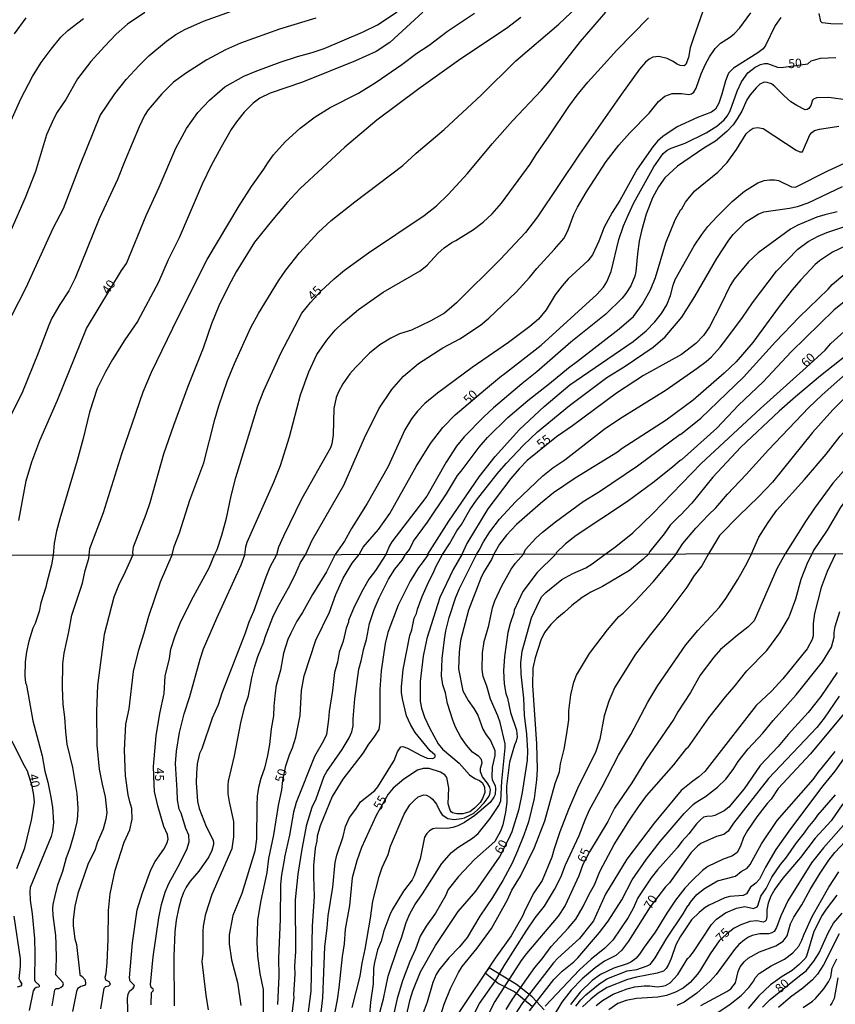
# Model space of a CAD drawing. Units: millimetres. Extents: x 178322 to 180737, y 1660417 to 1663195.
# Drawn here: x 179489 to 179716, y 1662511 to 1662785 of the extents above; entities that cross this region are included whole.
import ezdxf
from ezdxf.enums import TextEntityAlignment as Align

# ---------------------------------------------------------------- set-up
doc = ezdxf.new("R2010")
doc.units = ezdxf.units.MM
doc.header["$MEASUREMENT"] = 0
for name, color, linetype in [('IMAGEM', 7, 'Continuous'), ('V-AFLORAMENTO_ROCHOSO', 53, 'Continuous'), ('V-CURVA_DE_NIVEL', 4, 'Continuous'), ('V-CURVA_MESTRA', 1, 'Continuous'), ('V-TEXTO_DE_ALTIMETRIA', 40, 'Continuous'), ('X-LIMITE_1000', 7, 'Continuous')]:
    doc.layers.add(name, color=color, linetype=linetype)
doc.styles.get("Standard").update_dxf_attribs({"font": 'txt.shx', "height": 5})
picture_1 = doc.add_image_def('image1.jpg', size_in_pixel=(4023, 4629))

msp = doc.modelspace()

# ---------------------------------------------------------------- linework, layer by layer
at = {"layer": 'V-AFLORAMENTO_ROCHOSO'}
msp.add_lwpolyline([(179634.9, 1662509.92), (179631.65, 1662513.57), (179627.21, 1662517.01), (179619.62, 1662521.64), (179618.54, 1662520.21), (179622.28, 1662517.26), (179626.81, 1662514.89), (179631.64, 1662510.95)], dxfattribs=at)
at = {"layer": 'V-CURVA_DE_NIVEL'}
for points in [[(179531.4, 1662636.53), (179532.02, 1662638.86), (179533.43, 1662642.65), (179536.38, 1662651.81), (179540.2, 1662662.12), (179543.3, 1662674.21), (179544.45, 1662678.04), (179546.84, 1662685.11), (179548.78, 1662689.84), (179553.29, 1662699.85), (179555.44, 1662703.68), (179560.98, 1662712.84), (179563.02, 1662715.77), (179566.83, 1662720.63), (179572.16, 1662726.38), (179575.63, 1662729.61), (179582.23, 1662734.83), (179595.62, 1662744.88), (179599.35, 1662748.33), (179607.1, 1662754.93), (179617.4, 1662764.45), (179627.07, 1662774.03), (179639.04, 1662784.25), (179647.3, 1662792.13)], [(179463.72, 1662636.41), (179464.61, 1662646.4), (179465.71, 1662654.15), (179467.35, 1662660.75), (179468.35, 1662664.03), (179470.14, 1662668.84), (179472.57, 1662674.34), (179476.98, 1662682.9), (179484.75, 1662699.17), (179490.8, 1662711), (179498.33, 1662727.49), (179501.15, 1662732.98), (179505.91, 1662745.29), (179511.43, 1662758.87), (179515.45, 1662764.9), (179518.63, 1662768.83), (179522.23, 1662772.79), (179524.97, 1662775.48), (179529.81, 1662779.48), (179532.45, 1662781.33), (179534.96, 1662782.76), (179540.11, 1662785.04), (179551.86, 1662789.27)], [(179523.8, 1662787.48), (179518.99, 1662784.25), (179515.8, 1662781.46), (179512.58, 1662778.05), (179508.83, 1662773.86), (179505.1, 1662769.05), (179501.85, 1662763.3), (179499.4, 1662759.72), (179498.38, 1662757.81), (179496.5, 1662753.42), (179493.37, 1662743.24), (179490.54, 1662735.87), (179482.41, 1662717.73)], [(179601.2, 1662787.63), (179591.98, 1662779.14), (179588.15, 1662776.6), (179582.4, 1662774.05), (179567.67, 1662768.13), (179558.68, 1662765.04), (179555.83, 1662763.66), (179554, 1662762.3), (179551.48, 1662759.78), (179549.35, 1662757.06), (179547.86, 1662754.91), (179545.03, 1662750.03), (179542.32, 1662744.95), (179539.77, 1662739.71), (179533.38, 1662724.76), (179530.32, 1662718.63), (179527.59, 1662712.45), (179521.8, 1662701.47), (179518.24, 1662696.44), (179514.81, 1662690.95), (179512.83, 1662687.45), (179510.56, 1662682.81), (179508.38, 1662676.25), (179506.68, 1662668.91), (179505.02, 1662662.77), (179500.17, 1662646.61), (179499.27, 1662643.17), (179498.63, 1662639.76), (179498.31, 1662636.47)], [(179679.73, 1662789.72), (179676.38, 1662780.16), (179675.62, 1662777.65), (179675.07, 1662774.93), (179674.38, 1662773.01), (179673.92, 1662772.69), (179672.83, 1662772.77), (179672, 1662773.09), (179670.66, 1662773.96), (179669.15, 1662774.69), (179666.85, 1662775.24), (179665.23, 1662775.07), (179664.12, 1662774.5), (179663.12, 1662773.64), (179661.48, 1662771.73), (179656.45, 1662764.79), (179644.74, 1662748.1), (179633.07, 1662730.59), (179629.73, 1662726.31), (179622.73, 1662718.71), (179610.59, 1662706.7), (179607.25, 1662703.8), (179603.44, 1662701.65), (179598.05, 1662699.12), (179594.69, 1662698.08), (179592.28, 1662696.84), (179589.26, 1662695.01), (179586.32, 1662692.71), (179582.4, 1662688.73), (179580.89, 1662686.9), (179578.95, 1662684.13), (179577.71, 1662681.92), (179577.08, 1662680.39), (179576.44, 1662677.32), (179576.27, 1662669.95), (179575.84, 1662667.44), (179575.46, 1662666.37), (179567.41, 1662652.07), (179562.38, 1662641.76), (179561.02, 1662638.69), (179560.44, 1662636.59)], [(179568.57, 1662636.6), (179570.43, 1662640.61), (179579.23, 1662655.98), (179584.95, 1662669.1), (179588.95, 1662677.19), (179592.51, 1662682.6), (179595.77, 1662686.32), (179599.96, 1662689.82), (179606.76, 1662694.16), (179611.45, 1662696.71), (179617.19, 1662700.52), (179619.58, 1662702.44), (179627.14, 1662709.7), (179630.86, 1662713.73), (179632.88, 1662716.24), (179637.85, 1662721.63), (179640.4, 1662724.63), (179641.55, 1662726.72), (179643.21, 1662731.32), (179644.23, 1662733.36), (179646.74, 1662737.54), (179652.24, 1662746.01), (179655.71, 1662750.59), (179658.78, 1662754.01), (179664.14, 1662759.51), (179666.78, 1662762.75), (179668.51, 1662764.19), (179670.55, 1662764.94), (179673.19, 1662764.94), (179675.24, 1662764.72), (179675.96, 1662764.89), (179676.6, 1662765.3), (179677.24, 1662766.45), (179678.66, 1662770.41), (179679.83, 1662773.09), (179680.98, 1662775.18), (179682.54, 1662777.48), (179684.01, 1662778.97), (179686.48, 1662780.5), (179687.8, 1662781.54), (179689.42, 1662783.27), (179692.5, 1662787.38)], [(179439.72, 1662636.36), (179439.99, 1662644.4), (179440.76, 1662650.58), (179441.52, 1662654.96), (179442.69, 1662659.58), (179444.21, 1662664.25), (179449.72, 1662678.68), (179451.62, 1662682.98), (179454.19, 1662688.18), (179459.67, 1662698.57), (179465.56, 1662711.26), (179469.25, 1662718.5), (179474.93, 1662730.34), (179479.04, 1662739.79), (179481.85, 1662747.03), (179489.3, 1662763.51), (179492.54, 1662769.65), (179495.01, 1662773.61), (179497.72, 1662777.31), (179500.42, 1662780.63), (179502.42, 1662782.5), (179506.74, 1662785.83)], [(179571.41, 1662785.89), (179561.32, 1662782.86), (179550.42, 1662778.95), (179546.29, 1662777.12), (179541.09, 1662774.37), (179535.39, 1662770.71), (179531.83, 1662768.09), (179528.51, 1662764.9), (179524.78, 1662760.4), (179523.76, 1662758.79), (179522.2, 1662755.71), (179518.31, 1662746.44), (179516.22, 1662740.99), (179511.15, 1662730.04), (179504.46, 1662713.6), (179502.68, 1662710.07), (179500.12, 1662706.24), (179497.95, 1662702.4), (179497.08, 1662700.49), (179494.17, 1662692.7), (179489.82, 1662681.92), (179485.52, 1662673.27)], [(179508.29, 1662636.49), (179508.55, 1662638.31), (179512.35, 1662648.36), (179517.39, 1662664.65), (179523.37, 1662681.96), (179525.67, 1662687.41), (179533.08, 1662702.74), (179541.17, 1662718.71), (179550.03, 1662733.66), (179553.46, 1662739.09), (179556.98, 1662743.92), (179558.02, 1662745.67), (179559.62, 1662747.88), (179562.91, 1662751.46), (179567.01, 1662755.29), (179571.18, 1662758.42), (179575.42, 1662761.08), (179583.3, 1662765.02), (179588.24, 1662768.13), (179595.35, 1662772.98), (179599.54, 1662776.14), (179602.91, 1662778.39), (179608.06, 1662782.33), (179615.57, 1662787.32)], [(179628.48, 1662786.14), (179624.48, 1662783.03), (179611.79, 1662774.58), (179600.07, 1662766.21), (179588.36, 1662757.57), (179579.5, 1662750.03), (179567.03, 1662738.47), (179563.45, 1662734.64), (179559.4, 1662729.87), (179554.33, 1662723.57), (179549.2, 1662715.31), (179546.97, 1662711.17), (179544.45, 1662705.85), (179542.35, 1662700.87), (179540.03, 1662694.06), (179535.81, 1662683.45), (179531.8, 1662672.55), (179529.04, 1662664.59), (179525.21, 1662651.04), (179524.14, 1662647.81), (179520.54, 1662638.65), (179520.35, 1662637.2), (179520.47, 1662636.51)], [(179551.67, 1662636.57), (179551.97, 1662638.78), (179552.33, 1662640.05), (179559.74, 1662656.79), (179561.53, 1662661.45), (179564.07, 1662669.44), (179567.15, 1662681.11), (179569.47, 1662687.45), (179571.71, 1662692.27), (179574.46, 1662696.33), (179576.78, 1662699.04), (179578.99, 1662701.23), (179583.3, 1662704.85), (179590.11, 1662709.64), (179600.48, 1662715.58), (179602.39, 1662717.15), (179605.37, 1662720.44), (179607.1, 1662721.99), (179609.25, 1662723.5), (179610.34, 1662724.03), (179615.32, 1662727.12), (179617.96, 1662729.18), (179620.47, 1662731.42), (179623.07, 1662734.4), (179631.05, 1662745.28), (179632.71, 1662748.01), (179636.38, 1662753.14), (179641.78, 1662761.3), (179644.1, 1662764.45), (179647.13, 1662768.11), (179650.81, 1662772.18), (179655.2, 1662776.97), (179664.02, 1662785.97)], [(179700.83, 1662786.13), (179699.27, 1662783.91), (179696.57, 1662778.29), (179695.85, 1662777.35), (179694.4, 1662776.24), (179687.59, 1662772.03), (179686.26, 1662770.64), (179685.37, 1662768.5), (179684.39, 1662764.79), (179683.54, 1662762.24), (179682.6, 1662760.63), (179681.5, 1662759.74), (179677.62, 1662758.29), (179671.92, 1662755.67), (179668, 1662752.95), (179666.53, 1662751.65), (179665.14, 1662750.14), (179660.84, 1662743.88), (179655.97, 1662735.19), (179653.86, 1662731.83), (179651.6, 1662727.74), (179650.2, 1662723.82), (179648.41, 1662720.08), (179647.11, 1662718.41), (179641.66, 1662713.39), (179639.91, 1662711.39), (179638.01, 1662708.92), (179635.5, 1662704.74), (179633.39, 1662702.15), (179630.99, 1662700.1), (179625.03, 1662695.67), (179614.93, 1662688.66), (179605.23, 1662681.55), (179601.71, 1662678.7), (179599.67, 1662676.55), (179598.05, 1662674.38), (179596.15, 1662671.36), (179591.51, 1662661.13), (179585.7, 1662650.87), (179581.35, 1662643.85), (179579.4, 1662640.35), (179576.74, 1662636.62)], [(179718.46, 1662784.23), (179714.72, 1662784.31), (179712.33, 1662784.63), (179711.97, 1662784.99), (179711.45, 1662787.21)], [(179719.49, 1662763.06), (179714.16, 1662763.83), (179710.76, 1662763.79), (179709.9, 1662763.38), (179709.65, 1662763.1), (179709.13, 1662761.64), (179708.56, 1662760.8), (179708.13, 1662760.46), (179707.58, 1662760.38), (179705.26, 1662761.57), (179703.6, 1662762.66), (179701.62, 1662764.36), (179699.17, 1662766.92), (179698.17, 1662767.6), (179697.04, 1662768.02), (179696.19, 1662768.09), (179694.93, 1662767.51), (179693.91, 1662766.54), (179692.31, 1662764.6), (179691.37, 1662763.17), (179689.95, 1662760.04), (179688.69, 1662757.89), (179687.5, 1662756.27), (179685.77, 1662754.38), (179682.67, 1662751.69), (179679.41, 1662749.75), (179672.04, 1662744.69), (179668.51, 1662741.47), (179666.72, 1662739.02), (179665.1, 1662735.96), (179663.31, 1662731.36), (179662.01, 1662726.72), (179661.39, 1662723.87), (179660.88, 1662720.37), (179660.46, 1662715.43), (179660.2, 1662714.16), (179659.09, 1662711.39), (179657.69, 1662709.26), (179656.63, 1662707.96), (179652.11, 1662703.55), (179642.38, 1662695.76), (179632.87, 1662687.45), (179628.69, 1662684.13), (179620.81, 1662677.44), (179618.15, 1662675.01), (179612.65, 1662669.4), (179610.55, 1662666.78), (179607.69, 1662662.37), (179602.33, 1662652.87), (179592.6, 1662640.16), (179591.87, 1662639.03), (179590.86, 1662636.64)], [(179596.4, 1662636.65), (179597.48, 1662638), (179598.6, 1662640.35), (179602.48, 1662645.68), (179607.74, 1662653.55), (179610.82, 1662658.67), (179611.87, 1662659.86), (179616.89, 1662666.5), (179619.21, 1662669.25), (179624.88, 1662674.74), (179630.41, 1662679.55), (179636.4, 1662684.21), (179641.68, 1662688.64), (179644.26, 1662690.45), (179655.8, 1662699.44), (179659.8, 1662702.93), (179662.27, 1662706.3), (179664.54, 1662710.28), (179665.91, 1662713.77), (179668.76, 1662723.35), (179671.44, 1662729.78), (179672.96, 1662732.7), (179673.21, 1662732.83), (179674.3, 1662734.68), (179675.38, 1662736.13), (179676.87, 1662737.85), (179683.26, 1662743.07), (179685.88, 1662745.77), (179688.48, 1662749.37), (179691.18, 1662753.76), (179692.23, 1662754.78), (179693.1, 1662755.27), (179694.27, 1662755.48), (179695.89, 1662755.2), (179705.03, 1662749.18), (179706.07, 1662748.75), (179706.88, 1662748.69), (179708.9, 1662753.46), (179709.41, 1662754.14), (179710.16, 1662754.67), (179711.56, 1662755.06), (179716.97, 1662755.84)], [(179602.55, 1662636.76), (179608.37, 1662645.95), (179616.85, 1662658.24), (179621.32, 1662663.9), (179628.09, 1662671.48), (179634.91, 1662677.87), (179642.11, 1662683.85), (179659.69, 1662695.92), (179663.36, 1662698.93), (179665.72, 1662701.38), (179667.57, 1662703.68), (179669.04, 1662706.11), (179670.12, 1662708.75), (179670.8, 1662711.6), (179671.4, 1662713.18), (179676.68, 1662722.55), (179678.81, 1662725.7), (179680.52, 1662727.91), (179683.09, 1662730.7), (179687.25, 1662734.85), (179690.65, 1662737.79), (179694.36, 1662740.07), (179696.15, 1662740.75), (179697.68, 1662740.96), (179699, 1662740.96), (179700.15, 1662740.75), (179703.81, 1662738.98), (179704.86, 1662738.92), (179713.91, 1662743.45), (179719.74, 1662746.11)], [(179606.67, 1662636.67), (179608.63, 1662639.59), (179610.63, 1662643.21), (179611.95, 1662645.04), (179614.29, 1662649.08), (179616.1, 1662651.77), (179621.87, 1662659.09), (179624.34, 1662661.95), (179629.16, 1662667.06), (179633.12, 1662670.8), (179641.95, 1662678.08), (179652.39, 1662685.9), (179657.52, 1662689.05), (179665.31, 1662694.39), (179668.62, 1662697.24), (179673.23, 1662702.72), (179676.85, 1662708.41), (179682.98, 1662719.01), (179686.35, 1662724.12), (179687.58, 1662725.74), (179691.08, 1662729.21), (179694.49, 1662731.34), (179696.11, 1662732.02), (179703.26, 1662733.04), (179705.47, 1662733.55), (179708.41, 1662734.53), (179717.95, 1662739.09)], [(179616.08, 1662636.69), (179616.9, 1662637.86), (179618.08, 1662640.18), (179619.79, 1662643), (179622.47, 1662646.49), (179626.94, 1662651.28), (179634.54, 1662658.52), (179637.38, 1662660.75), (179640.66, 1662663.01), (179652.03, 1662671.78), (179656.63, 1662674.91), (179668.89, 1662682.49), (179677.52, 1662688.49), (179680.07, 1662690.37), (179681.5, 1662691.69), (179683.9, 1662694.33), (179685.8, 1662696.76), (179690.14, 1662702.61), (179692.93, 1662706.72), (179699.57, 1662715.5), (179705.56, 1662721.61), (179708.39, 1662723.78), (179711.22, 1662725.25), (179713.61, 1662726.25), (179724.47, 1662729.84)], [(179718.93, 1662722.52), (179715.14, 1662720.77), (179711.56, 1662718.37), (179710.35, 1662717.32), (179706.36, 1662713.11), (179703.92, 1662710.28), (179700.32, 1662705.7), (179692.97, 1662695.67), (179688.42, 1662690.27), (179685.03, 1662687.13), (179676.39, 1662679.61), (179668.89, 1662674.01), (179656.63, 1662666.14), (179655.31, 1662665.16), (179643.55, 1662657.85), (179637.55, 1662653.81), (179633.89, 1662650.87), (179627.26, 1662644.97), (179624.5, 1662641.99), (179622.53, 1662639.54), (179620.95, 1662636.7)], [(179629.19, 1662636.71), (179629.75, 1662638.08), (179632.63, 1662641.16), (179634.48, 1662642.84), (179638.14, 1662645.76), (179645.83, 1662651.4), (179650.33, 1662654.17), (179660.89, 1662661.34), (179672.75, 1662670.12), (179672.9, 1662670.07), (179678.56, 1662674.63), (179690.38, 1662686), (179699.3, 1662695.8), (179705.92, 1662702.66), (179713.95, 1662710.53), (179715.07, 1662711.79), (179718.68, 1662714.83)], [(179768.41, 1662715.23), (179760.24, 1662715.96), (179753, 1662715.96), (179737.84, 1662715.24), (179732.81, 1662714.43), (179729.28, 1662713.32), (179725.58, 1662711.75), (179722.47, 1662710.04), (179719.7, 1662708.02), (179715.67, 1662704.74), (179703.71, 1662693.01), (179695.87, 1662684.73), (179689.05, 1662678.23), (179682.99, 1662671.84), (179673.19, 1662662.96), (179672.75, 1662662.79), (179670.64, 1662660.92), (179665.17, 1662656.64), (179658.16, 1662651.44), (179643.85, 1662641.93), (179640.91, 1662639.63), (179638.26, 1662637.07), (179638.16, 1662636.73)], [(179768.42, 1662707.31), (179753, 1662707.51), (179744.23, 1662707.15), (179740.48, 1662706.38), (179738.73, 1662705.87), (179736.31, 1662704.85), (179733.24, 1662703.08), (179725.87, 1662697.63), (179722.87, 1662695.07), (179711.86, 1662686.34), (179704.88, 1662680.51), (179700.32, 1662676.57), (179689.7, 1662666.52), (179681.9, 1662658.15), (179676, 1662650.89), (179672.81, 1662647.46), (179672.62, 1662647.42), (179670, 1662644.78), (179668.31, 1662642.44), (179664.31, 1662637.46), (179663.94, 1662636.78)], [(179671.65, 1662636.79), (179673.55, 1662639.72), (179677.17, 1662643.95), (179680.64, 1662647.72), (179682.69, 1662649.68), (179685.95, 1662653.45), (179691.18, 1662658.88), (179697.34, 1662665.74), (179708.62, 1662677.53), (179712.35, 1662681.09), (179721.33, 1662689.05), (179732.09, 1662697.54), (179734.9, 1662699.23), (179737.26, 1662700.36), (179740.14, 1662701.48), (179743.55, 1662702.38), (179749.42, 1662703.06), (179758.66, 1662703.4), (179765.01, 1662703.83), (179768.43, 1662704.26)], [(179768.43, 1662700.31), (179752.15, 1662699.12), (179745.55, 1662697.91), (179741.16, 1662696.46), (179738.1, 1662695.14), (179734.77, 1662693.43), (179730.43, 1662690.67), (179727.24, 1662688.22), (179723.19, 1662684.72), (179715.31, 1662676.95), (179709.62, 1662670.61), (179698.49, 1662656.77), (179694.59, 1662652.66), (179689.14, 1662647.44), (179683.75, 1662641.93), (179680.68, 1662636.81)], [(179692.6, 1662636.83), (179694.66, 1662641.5), (179697.25, 1662645.59), (179699.7, 1662648.95), (179707.43, 1662657.49), (179713.39, 1662664.54), (179717.33, 1662669.61), (179720.06, 1662672.63), (179722.48, 1662675.66), (179725.76, 1662679.21), (179728.68, 1662681.72), (179731.03, 1662683.19), (179735.07, 1662686.09), (179737.03, 1662687.22), (179742.99, 1662690.15), (179744.99, 1662690.88), (179747.89, 1662691.69), (179749.93, 1662692.07), (179758.03, 1662692.84), (179762.45, 1662693.65), (179768.44, 1662694.17)], [(179709.53, 1662636.86), (179709.9, 1662637.71), (179713.77, 1662643.46), (179717.61, 1662649.89), (179721.52, 1662654.92), (179726.49, 1662660.18), (179731.15, 1662664.2), (179734.9, 1662667.05), (179738.9, 1662669.76), (179744.01, 1662672.78), (179749.42, 1662675.46), (179753.64, 1662676.66), (179757.94, 1662677.34), (179763.99, 1662677.93), (179768.47, 1662678.05)], [(179602.62, 1662636.66), (179601.01, 1662634.36), (179599.93, 1662633.07), (179597.61, 1662629.21), (179594.33, 1662622.52), (179591.47, 1662614.93), (179590.71, 1662611.87), (179589.6, 1662604.28), (179589.26, 1662599.08), (179589.24, 1662590), (179588.9, 1662587.97), (179587.76, 1662586.08), (179585.89, 1662583.61), (179584.59, 1662581.45), (179578.94, 1662574.16), (179575.92, 1662569.33), (179572.57, 1662561.11), (179571.8, 1662558.29), (179571.7, 1662556.93), (179571.25, 1662554.88), (179570.8, 1662550.07), (179570.74, 1662547), (179570.97, 1662541.42), (179570.38, 1662533.19), (179569.99, 1662515.12), (179568.63, 1662504.38)], [(179572.42, 1662505.32), (179573.34, 1662513.24), (179573.87, 1662527.44), (179574.6, 1662532.76), (179574.81, 1662536.05), (179576.17, 1662544.02), (179576.79, 1662550.9), (179577.28, 1662552.97), (179579.01, 1662558.12), (179579.69, 1662560.95), (179580.75, 1662563.49), (179582.55, 1662565.73), (179583.82, 1662567.82), (179587.85, 1662570.97), (179588.68, 1662571.95), (179593.18, 1662579.28), (179594.16, 1662581.73), (179595.07, 1662583.12), (179595.65, 1662583.2), (179596.89, 1662582.77), (179600.51, 1662580.77), (179602.43, 1662580), (179603.96, 1662579.88), (179604.37, 1662580.02), (179604.6, 1662580.33), (179604.6, 1662580.82), (179603.19, 1662582.03), (179599.06, 1662587.1), (179597.74, 1662589.38), (179596.67, 1662591.71), (179595.48, 1662596.52), (179595.24, 1662598.27), (179595.22, 1662599.8), (179595.69, 1662604.62), (179597.57, 1662614.12), (179598.08, 1662615.66), (179598.8, 1662618.94), (179599.44, 1662620.2), (179599.7, 1662621.41), (179600.98, 1662624.95), (179602.81, 1662629.13), (179603.96, 1662631.23), (179604.96, 1662633.6), (179606.67, 1662636.67)], [(179581.54, 1662510.58), (179583.78, 1662519.3), (179584.29, 1662522.92), (179585.17, 1662526.82), (179586.64, 1662535.41), (179587.28, 1662540.18), (179589, 1662547.04), (179589.87, 1662549.56), (179591.49, 1662553.18), (179592.14, 1662555.45), (179596.03, 1662564.39), (179597.55, 1662566.94), (179598.76, 1662568.22), (179599.92, 1662569.16), (179601.49, 1662569.77), (179602.17, 1662569.63), (179603.24, 1662569.09), (179603.88, 1662568.56), (179605.03, 1662567.2), (179606.05, 1662565.03), (179606.6, 1662564.21), (179608.18, 1662563.19), (179609.89, 1662562.91), (179611.93, 1662563.15), (179612.79, 1662563.4), (179615.39, 1662564.64), (179616.62, 1662565.75), (179618.22, 1662567.54), (179619.39, 1662569.03), (179619.86, 1662569.89), (179619.99, 1662571.16), (179619.84, 1662571.89), (179619.17, 1662573.04), (179617.77, 1662574.79), (179617.2, 1662576.15), (179617.2, 1662577.21), (179617.69, 1662578.62), (179617.49, 1662579.56), (179616.73, 1662580.45), (179615.02, 1662581.67), (179613.34, 1662583.54), (179611.78, 1662585.78), (179610.27, 1662588.55), (179609.5, 1662590.51), (179608.07, 1662595.2), (179607.48, 1662598.18), (179606.77, 1662600.38), (179606.39, 1662602.87), (179606.6, 1662607.69), (179607.2, 1662612.97), (179607.6, 1662615.4), (179608.48, 1662619.15), (179610.35, 1662624.78), (179611.34, 1662627.17), (179616.08, 1662636.69)], [(179620.95, 1662636.7), (179620.29, 1662635.23), (179618.07, 1662631.64), (179617.3, 1662630.02), (179613.91, 1662621.15), (179611.68, 1662612.76), (179611.29, 1662609.48), (179611.14, 1662604.83), (179612.31, 1662598.67), (179613.76, 1662595.97), (179615.38, 1662593.77), (179616.49, 1662591.92), (179617.92, 1662588), (179618.83, 1662586.42), (179620.03, 1662584.84), (179621.22, 1662582.12), (179621.22, 1662580.67), (179620.48, 1662577.43), (179620.37, 1662574.74), (179620.52, 1662574.02), (179621.27, 1662572.25), (179621.39, 1662571.55), (179621.27, 1662569.84), (179620.96, 1662569.12), (179619.88, 1662567.62), (179615.62, 1662564), (179612.79, 1662562.04), (179610.95, 1662561.12), (179609.55, 1662560.63), (179607.93, 1662560.38), (179604.94, 1662560.46), (179604.01, 1662560.27), (179603.07, 1662559.78), (179602.28, 1662558.99), (179601.66, 1662557.99), (179600.42, 1662551.94), (179598.76, 1662547.25), (179598.17, 1662546.1), (179595.76, 1662542.91), (179592.69, 1662537.75), (179591.99, 1662536.34), (179590.32, 1662531.95), (179589.58, 1662529.05), (179588.58, 1662526.63), (179587.72, 1662523.13), (179587.47, 1662521.55), (179587.36, 1662517.17), (179586.62, 1662512.01), (179586.12, 1662506.47)], [(179589.05, 1662508.51), (179590.2, 1662512.99), (179591.56, 1662519.3), (179594.18, 1662527.31), (179595.29, 1662529.99), (179596.57, 1662534.21), (179597.52, 1662536.6), (179598.93, 1662539.11), (179601.11, 1662542.18), (179606.43, 1662550.66), (179609.18, 1662553.71), (179610.93, 1662555.14), (179615, 1662557.69), (179616.6, 1662559.02), (179619.94, 1662563.19), (179622.29, 1662566.77), (179622.86, 1662568.1), (179623.2, 1662573.59), (179624.12, 1662582.88), (179624.06, 1662583.99), (179622.69, 1662589.87), (179622.08, 1662591.71), (179619.99, 1662596.35), (179618.96, 1662599.97), (179617.94, 1662602.66), (179617.66, 1662604.62), (179617.77, 1662609.31), (179618.28, 1662612.46), (179619.52, 1662616.85), (179620.56, 1662621.84), (179621.2, 1662623.71), (179623.16, 1662627.93), (179625.78, 1662632.54), (179627, 1662634.24), (179629.19, 1662636.71)], [(179638.16, 1662636.73), (179633.03, 1662631.62), (179629, 1662626.33), (179626.59, 1662621.16), (179626.49, 1662620.39), (179625.48, 1662617.41), (179624.85, 1662614.93), (179623.87, 1662608.29), (179623.65, 1662604.24), (179623.84, 1662600.61), (179624.29, 1662597.97), (179624.72, 1662596.71), (179625.61, 1662592.69), (179627.21, 1662587.74), (179627.4, 1662585.87), (179627.19, 1662584.72), (179626.7, 1662583.58), (179625.27, 1662578.88), (179624.48, 1662572.19), (179624.59, 1662567.71), (179624.21, 1662564.9), (179623.46, 1662561.42), (179622.8, 1662559.61), (179621.2, 1662556.8), (179615.6, 1662551.77), (179611.08, 1662547.06), (179608.24, 1662543.44), (179607.46, 1662541.67), (179604.67, 1662536.85), (179602.15, 1662533.19), (179600.46, 1662530.42), (179599.12, 1662526.8), (179597.52, 1662523.35), (179595.48, 1662517.97), (179594.05, 1662513.12), (179592.88, 1662508.09)], [(179663.94, 1662636.78), (179662.5, 1662635.32), (179658.69, 1662632.17), (179651.18, 1662627.74), (179647.97, 1662626.16), (179645.48, 1662624.69), (179642.64, 1662622.48), (179640.51, 1662620.49), (179638.46, 1662618.85), (179636.82, 1662617.21), (179635.03, 1662614.91), (179634.01, 1662612.8), (179632.43, 1662607.86), (179631.81, 1662605.05), (179631.68, 1662600.23), (179632.77, 1662583.91), (179632.99, 1662576.83), (179632.82, 1662573.93), (179632.2, 1662568.73), (179630.6, 1662562.21), (179629.32, 1662558.51), (179627.57, 1662554.16), (179626.06, 1662550.71), (179623.48, 1662545.93), (179620.54, 1662541.16), (179617, 1662535.96), (179613.55, 1662530.08), (179611.42, 1662527.5), (179608.39, 1662524.41), (179605.62, 1662520.92), (179604.9, 1662519.76), (179603.94, 1662517.51), (179602.36, 1662512.01), (179601.25, 1662509.07)], [(179602.55, 1662636.76), (179602.62, 1662636.66)], [(179606.2, 1662508.51), (179607.09, 1662511.54), (179608.84, 1662515.89), (179611.1, 1662520.32), (179612.14, 1662521.94), (179616.26, 1662527.12), (179620.31, 1662532.59), (179624.72, 1662540.52), (179625.95, 1662543.21), (179628.32, 1662547.13), (179632.26, 1662555.14), (179635.16, 1662562.51), (179638.03, 1662572.91), (179639.17, 1662576.19), (179639.53, 1662578.38), (179640.53, 1662582.46), (179641.25, 1662586.85), (179641.77, 1662590.68), (179641.85, 1662593.16), (179642.36, 1662597.55), (179643.21, 1662601.08), (179643.98, 1662603.09), (179647.6, 1662609.14), (179652.57, 1662615.66), (179655.7, 1662619.37), (179656.9, 1662620.36), (179660.39, 1662623.78), (179665.29, 1662629.04), (179671.41, 1662636.41), (179671.65, 1662636.79)], [(179680.68, 1662636.81), (179678.78, 1662633.5), (179676.71, 1662630.85), (179674.67, 1662627.59), (179668.25, 1662618.98), (179664.5, 1662614.38), (179660.37, 1662608.9), (179654.61, 1662599.72), (179652.91, 1662595.84), (179651.65, 1662591.71), (179650.42, 1662585.27), (179649.25, 1662581.56), (179644.49, 1662572.19), (179641.72, 1662565.67), (179639.34, 1662559.49), (179637.72, 1662554.76), (179637.1, 1662552.45), (179634.35, 1662545.93), (179632.09, 1662542.44), (179629.66, 1662537.71), (179628.94, 1662535.96), (179625.78, 1662530.55), (179621.35, 1662524.26), (179610.67, 1662508.34)], [(179614.23, 1662506.43), (179616.98, 1662511.67), (179621.39, 1662517.97), (179623.86, 1662522.15), (179629.96, 1662531.78), (179632.47, 1662535.49), (179635.03, 1662538.77), (179637.78, 1662543.38), (179639.55, 1662546.87), (179640.91, 1662550.32), (179644.71, 1662558.42), (179646.33, 1662562.81), (179647.56, 1662565.58), (179651.1, 1662572.02), (179655.62, 1662580.84), (179659.03, 1662586.51), (179663.75, 1662595.54), (179666.59, 1662600.15), (179674.41, 1662611.48), (179677.69, 1662615.53), (179683.73, 1662622.01), (179685.54, 1662624.37), (179688.88, 1662629.68), (179691.44, 1662634.37), (179692.6, 1662636.83)], [(179624.37, 1662510.01), (179626.12, 1662512.86), (179632.34, 1662521.73), (179634.39, 1662524.11), (179636.86, 1662527.56), (179641.62, 1662532.63), (179643.75, 1662535.19), (179645.81, 1662538.65), (179647.43, 1662542.14), (179648.95, 1662544.74), (179650.46, 1662548.41), (179654.4, 1662555.9), (179658.66, 1662562.73), (179661.16, 1662566.43), (179663.46, 1662569.46), (179671, 1662578.13), (179674.64, 1662582.75), (179674.97, 1662582.86), (179680.76, 1662591.15), (179685.38, 1662596.99), (179687.84, 1662599.82), (179691.37, 1662604.3), (179696.91, 1662609.97), (179700.54, 1662614.81), (179702.97, 1662618.94), (179703.41, 1662620.01), (179704.97, 1662624.35), (179706.46, 1662629.77), (179708.34, 1662634.54), (179709.53, 1662636.86)], [(179715.99, 1662636.87), (179713.66, 1662631.94), (179712.04, 1662627.46), (179710.17, 1662620.22), (179709.83, 1662617.41), (179709.83, 1662614.04), (179709.57, 1662612.97), (179708.12, 1662610.37), (179701.35, 1662602), (179698.24, 1662598.6), (179693.95, 1662594.65), (179679.63, 1662576.24), (179678.01, 1662574.74), (179676.33, 1662573.61), (179673.09, 1662570.93), (179665.53, 1662561.87), (179657.94, 1662551.86), (179651.99, 1662542.1), (179648.63, 1662534.72), (179648.07, 1662533.83), (179644.81, 1662529.82), (179638.74, 1662524.3), (179637.53, 1662523), (179628.7, 1662511.58), (179625.4, 1662506.36)], [(179498.31, 1662636.47), (179497.8, 1662633.77), (179496.41, 1662628.49), (179496.31, 1662627.59), (179494.92, 1662623.24), (179494.39, 1662620.79), (179493.28, 1662617.45), (179492.64, 1662616.13), (179491.55, 1662612.5), (179490.89, 1662609.52), (179490.55, 1662606.75), (179490.42, 1662602.79), (179490.57, 1662601), (179490.85, 1662600.32), (179492.64, 1662590.39), (179495.24, 1662580.58), (179496.01, 1662576.32), (179496.82, 1662573.29), (179497.58, 1662569.54), (179498.1, 1662566.31), (179498.37, 1662562.04), (179498.14, 1662559.66), (179497.73, 1662558.17), (179491.87, 1662543.97), (179491.77, 1662542.82), (179491.87, 1662540.44), (179492.43, 1662536.64), (179493.07, 1662529.82), (179493.24, 1662525.52), (179493.11, 1662518.25), (179493.32, 1662517.85), (179494.43, 1662516.82), (179494.45, 1662516.46), (179494.32, 1662516.27), (179493.62, 1662516.12), (179493.15, 1662515.78), (179492.79, 1662515.2), (179491.66, 1662509.71)], [(179498.01, 1662511.05), (179498.73, 1662515.48), (179499.16, 1662515.82), (179499.85, 1662515.88), (179500.57, 1662516.22), (179500.97, 1662516.63), (179501.16, 1662517.12), (179501.08, 1662517.46), (179499.01, 1662519.68), (179499.27, 1662524.11), (179499.16, 1662528.25), (179499.03, 1662530.63), (179498.29, 1662536.13), (179498.22, 1662538.22), (179498.35, 1662539.24), (179498.73, 1662541.29), (179499.65, 1662544.74), (179500.99, 1662548.49), (179501.99, 1662552.28), (179503, 1662555.01), (179504.23, 1662559.15), (179504.98, 1662562.21), (179505.21, 1662563.96), (179505.28, 1662566.01), (179504.96, 1662570.14), (179503.74, 1662577.34), (179502.23, 1662583.86), (179501.8, 1662587.27), (179501.55, 1662591.41), (179501.12, 1662594.86), (179500.87, 1662599.63), (179500.98, 1662606.24), (179501.33, 1662609.22), (179502.7, 1662615.1), (179503.55, 1662619.79), (179506.45, 1662628.7), (179507.17, 1662632.15), (179508.2, 1662635.5), (179508.29, 1662636.49)], [(179520.47, 1662636.51), (179518.36, 1662631.85), (179516.46, 1662628.02), (179515.16, 1662624.74), (179512.46, 1662614.38), (179510.65, 1662600.23), (179510.41, 1662593.03), (179510.45, 1662583.57), (179511.14, 1662576.87), (179511.9, 1662572.7), (179512.82, 1662569.16), (179513.23, 1662564.81), (179512.97, 1662563.02), (179512.24, 1662560.19), (179510.6, 1662556.42), (179509.97, 1662554.58), (179507.96, 1662550.37), (179505.21, 1662542.31), (179504.34, 1662538.73), (179503.85, 1662534.94), (179503.85, 1662533.28), (179504.38, 1662529.7), (179504.79, 1662528.08), (179505.7, 1662519.89), (179505.74, 1662519.63), (179506.37, 1662519.23), (179507.22, 1662518.25), (179507.34, 1662517.08), (179507.01, 1662516.71), (179505.98, 1662516.46), (179505.08, 1662515.8), (179504.83, 1662514.99), (179503.72, 1662509.49)], [(179511.56, 1662510.18), (179512.48, 1662515.93), (179512.93, 1662516.39), (179513.82, 1662516.63), (179514.27, 1662517.06), (179513.89, 1662517.69), (179512.93, 1662518.19), (179512.82, 1662519.04), (179513.05, 1662520.02), (179513.31, 1662522.96), (179513.65, 1662529.52), (179513.74, 1662537.58), (179514.21, 1662542.23), (179515.57, 1662548.83), (179518.08, 1662556.55), (179519.62, 1662559.98), (179520.34, 1662562.98), (179520.21, 1662565.96), (179519.6, 1662567.82), (179519.17, 1662569.8), (179518.4, 1662575.08), (179518.13, 1662582.2), (179518.55, 1662589.41), (179519.45, 1662593.71), (179520.64, 1662604.11), (179522.13, 1662610.16), (179523.67, 1662614.89), (179524.9, 1662619.49), (179528.16, 1662629.04), (179531.4, 1662636.53)], [(179525.54, 1662511.33), (179525.67, 1662514.78), (179526.16, 1662515.2), (179526.2, 1662515.46), (179526.14, 1662515.69), (179525.56, 1662516.18), (179525.43, 1662516.99), (179526.12, 1662524.67), (179527.72, 1662535.53), (179528.48, 1662539.22), (179529.46, 1662542.69), (179530.46, 1662545.04), (179533.13, 1662549.85), (179535.52, 1662554.59), (179536.2, 1662556.72), (179536.05, 1662558.53), (179535.22, 1662560.42), (179533.89, 1662564.69), (179533.38, 1662565.75), (179532.87, 1662568.39), (179532.85, 1662571.04), (179532.32, 1662578.49), (179532.59, 1662581.9), (179533.43, 1662587.15), (179534.81, 1662592.35), (179536.37, 1662597.12), (179539.18, 1662607.48), (179540.16, 1662610.42), (179543.83, 1662618.9), (179550.6, 1662633.73), (179551.67, 1662636.57)], [(179560.44, 1662636.59), (179558.63, 1662633.09), (179557.5, 1662630.32), (179554.05, 1662620.75), (179552.73, 1662617.79), (179551.71, 1662614.72), (179545.21, 1662598.05), (179544.19, 1662594.82), (179542.55, 1662591.13), (179539.67, 1662582.58), (179539.05, 1662581.26), (179538.41, 1662578.41), (179538.2, 1662575.68), (179538.13, 1662573.17), (179538.5, 1662567.92), (179538.94, 1662565.92), (179540.93, 1662560.93), (179542.72, 1662557.31), (179542.95, 1662556.65), (179542.93, 1662555.95), (179542.46, 1662554.29), (179541.61, 1662552.54), (179538.82, 1662548.49), (179536.43, 1662545.76), (179535.36, 1662544.1), (179534.6, 1662542.57), (179533.92, 1662540.82), (179533.17, 1662538.05), (179532.57, 1662534.85), (179532.19, 1662531.66), (179531.85, 1662524.79), (179532.02, 1662511.03)], [(179541.57, 1662509.92), (179540.89, 1662514.01), (179539.77, 1662523.35), (179540.08, 1662525.56), (179540.05, 1662531.74), (179540.18, 1662533.23), (179540.82, 1662536.64), (179542.55, 1662542.07), (179548.09, 1662554.84), (179548.56, 1662558.04), (179548.56, 1662562.3), (179547.36, 1662567.84), (179547.04, 1662570.06), (179546.98, 1662572.44), (179547.11, 1662573.59), (179548.73, 1662580.65), (179550.56, 1662589.83), (179551.67, 1662594.39), (179552.67, 1662597.33), (179553.56, 1662602.36), (179554.31, 1662605.3), (179555.29, 1662608.26), (179556.95, 1662612.33), (179557.29, 1662613.61), (179559.42, 1662619.2), (179560.7, 1662621.92), (179564.24, 1662628.19), (179565.86, 1662631.47), (179567.12, 1662634.45), (179568.57, 1662636.6)], [(179576.74, 1662636.62), (179574.38, 1662631.85), (179570.46, 1662625.5), (179567.69, 1662620.47), (179566.16, 1662618.05), (179564.41, 1662614.72), (179563.64, 1662612.95), (179562.43, 1662609.18), (179561.56, 1662604.45), (179560.4, 1662600.15), (179560.06, 1662598.18), (179559.68, 1662594.43), (179559.6, 1662591.72), (179558.96, 1662588.13), (179558.49, 1662583.78), (179557.98, 1662580.67), (179557.12, 1662577.17), (179556.1, 1662574.32), (179555.46, 1662571.76), (179555.12, 1662569.37), (179555.01, 1662566.82), (179554.88, 1662557.44), (179554.44, 1662554.07), (179550.8, 1662542.29), (179548.3, 1662536.17), (179547.28, 1662530.76), (179547.32, 1662528.25), (179547.98, 1662523.81), (179549.64, 1662517.51), (179550.56, 1662511.11)], [(179590.86, 1662636.64), (179588.02, 1662632.21), (179586.19, 1662629.77), (179584.44, 1662626.8), (179582.08, 1662622.09), (179580.52, 1662618.24), (179580.52, 1662617.83), (179579.88, 1662616.19), (179578.99, 1662612.5), (179577.92, 1662609.48), (179577.41, 1662606.64), (179576.64, 1662603.81), (179576.05, 1662598.82), (179575.09, 1662592.94), (179574.94, 1662590.73), (179574.34, 1662586.51), (179573.53, 1662584.76), (179571.08, 1662580.41), (179565.94, 1662567.63), (179565.18, 1662564.98), (179564.07, 1662558.51), (179562.66, 1662552.45), (179562.71, 1662552.09), (179561.81, 1662547.47), (179561.6, 1662544.78), (179561.51, 1662535.19), (179561.04, 1662524.33), (179561.09, 1662519.3), (179560.72, 1662511.43)], [(179564.18, 1662503.4), (179565.37, 1662513.33), (179565.26, 1662514.14), (179565.65, 1662519.85), (179565.6, 1662522.07), (179565.84, 1662526.16), (179565.79, 1662540.56), (179566.5, 1662547.64), (179567.58, 1662554.63), (179568.91, 1662561.49), (179570.4, 1662566.35), (179571.49, 1662568.61), (179573.74, 1662574.91), (179574.51, 1662576.28), (179578.75, 1662582.37), (179580.67, 1662585.61), (179581.39, 1662587.27), (179581.8, 1662588.94), (179581.8, 1662590.9), (179582.27, 1662596.52), (179583.38, 1662604.75), (179584.02, 1662607.01), (179584.74, 1662610.5), (179585.51, 1662613.02), (179586.36, 1662617.41), (179587.64, 1662621.33), (179589, 1662624.57), (179591.64, 1662629.81), (179593.37, 1662632.54), (179595.42, 1662635.09), (179596.4, 1662636.65)], [(179630.83, 1662509.62), (179637.61, 1662518.36), (179639.95, 1662520.66), (179643.19, 1662523.24), (179644.33, 1662524.36), (179650.31, 1662531.44), (179652.8, 1662534.64), (179656.55, 1662540.52), (179659.41, 1662546.06), (179663.41, 1662551.9), (179667.25, 1662556.76), (179673.94, 1662564.6), (179676.37, 1662567.03), (179676.93, 1662567.52), (179679.87, 1662569.31), (179683.15, 1662571.86), (179685.49, 1662574.16), (179687.56, 1662576.83), (179688.92, 1662579), (179691.71, 1662582.54), (179695.81, 1662586.89), (179698.7, 1662590.45), (179705.08, 1662597.63), (179712.39, 1662606.77), (179714.92, 1662610.89), (179715.67, 1662613.66), (179715.67, 1662614.93), (179715.92, 1662616.64), (179717.18, 1662620.77)], [(179716.52, 1662603.85), (179711.94, 1662597.16), (179708.4, 1662592.69), (179702.86, 1662586.52), (179700.07, 1662583.18), (179695.04, 1662577.88), (179690.59, 1662571.42), (179686.33, 1662566.32), (179685.07, 1662565.3), (179682.43, 1662564.04), (179681.74, 1662563.83), (179680.17, 1662563.77), (179679.32, 1662563.51), (179678.42, 1662562.83), (179677.31, 1662561.68), (179675.16, 1662558.87), (179673.26, 1662556.76), (179671.98, 1662554.99), (179666.46, 1662548.91), (179664.72, 1662546.7), (179661.05, 1662541.07), (179659.71, 1662538.09), (179658.3, 1662535.58), (179654.06, 1662529.35), (179651.87, 1662527.07), (179647.99, 1662524.06), (179644.75, 1662521.08), (179635.22, 1662510.9)], [(179719.61, 1662593.92), (179709.06, 1662581.2), (179700.11, 1662571.52), (179698.07, 1662568.54), (179696.96, 1662567.33), (179694.16, 1662563.66), (179691.54, 1662559.82), (179690.39, 1662557.91), (179689.54, 1662555.48), (179688.63, 1662553.73), (179687.33, 1662552.81), (179684.56, 1662551.77), (179680.51, 1662549.83), (179678.97, 1662548.74), (179676.12, 1662545.93), (179674.11, 1662543.74), (179671.47, 1662540.45), (179669.08, 1662536.86), (179665.87, 1662531.51), (179662.76, 1662527.35), (179661.48, 1662525.39), (179660.45, 1662524.24), (179659.03, 1662523.21), (179658.01, 1662522.7), (179654.34, 1662521.51), (179650.65, 1662519.74), (179648.33, 1662518.06), (179644.92, 1662514.8), (179642.32, 1662511.45)], [(179643.79, 1662510.96), (179645.19, 1662512.71), (179646.56, 1662514.05), (179650.06, 1662516.99), (179652.38, 1662518.59), (179658.05, 1662520.74), (179660.73, 1662521.19), (179663.63, 1662522.15), (179664.55, 1662522.66), (179665.8, 1662524.41), (179669.04, 1662529.91), (179673.64, 1662536.64), (179674.9, 1662538.83), (179675.14, 1662538.92), (179675.71, 1662539.92), (179677.44, 1662541.99), (179679.61, 1662543.69), (179683.19, 1662545.85), (179688.22, 1662547.1), (179689.8, 1662548.4), (179691.46, 1662549.34), (179692.23, 1662550.37), (179695.46, 1662556.12), (179699.75, 1662562.64), (179709.77, 1662574.04), (179711.17, 1662575.98), (179715.97, 1662581.8)], [(179719.54, 1662581.61), (179715.82, 1662576.32), (179712.47, 1662572.31), (179703.48, 1662560.29), (179699.45, 1662554.59), (179696.57, 1662549.6), (179694.91, 1662546.32), (179693.89, 1662545.21), (179692.4, 1662544.05), (179691.29, 1662542.25), (179690.35, 1662541.75), (179686.6, 1662541.46), (179685.24, 1662541.11), (179680.85, 1662539.09), (179679.78, 1662538.41), (179678.08, 1662537), (179675.99, 1662534.96), (179672.75, 1662530.21), (179671.6, 1662528.03), (179670.26, 1662524.2), (179669.51, 1662522.54), (179668.87, 1662521.47), (179668.13, 1662520.66), (179666.4, 1662520.1), (179660.65, 1662519), (179658.18, 1662518.36), (179652.47, 1662516.18), (179649.99, 1662514.58), (179647.91, 1662512.88), (179645.58, 1662510.75)], [(179649.39, 1662511.15), (179651.16, 1662512.54), (179654.13, 1662514.31), (179658.07, 1662515.78), (179660.18, 1662516.31), (179662.74, 1662516.61), (179664.36, 1662516.61), (179666.36, 1662516.35), (179667.77, 1662516.48), (179668.7, 1662516.74), (179670.02, 1662517.48), (179672.15, 1662519.74), (179674.88, 1662524.3), (179674.99, 1662524.26), (179675.46, 1662524.79), (179676.46, 1662526.11), (179681.48, 1662533.66), (179682.87, 1662535.19), (179685.41, 1662536.94), (179688.48, 1662538.24), (179690.78, 1662538.66), (179693.21, 1662538.17), (179694.19, 1662538.58), (179694.44, 1662538.86), (179695.25, 1662541.54), (179696.7, 1662543.71), (179698.32, 1662546.87), (179700.69, 1662550.37), (179702.18, 1662552.13), (179705.16, 1662556.4), (179707.42, 1662559.19), (179708.38, 1662560.64), (179710.3, 1662562.89), (179711.1, 1662564.13), (179715.99, 1662569.73)], [(179719.72, 1662563.02), (179712.66, 1662555.05), (179709.36, 1662550.88), (179702.71, 1662540.22), (179700.79, 1662536.09), (179699.64, 1662532.85), (179698.96, 1662531.74), (179698.32, 1662531.31), (179697.43, 1662531.03), (179695, 1662531.06), (179692.87, 1662530.59), (179691.84, 1662530.16), (179690.73, 1662529.42), (179689.16, 1662528.07), (179687.92, 1662526.75), (179682.85, 1662519.78), (179681.1, 1662517.89), (179677.44, 1662514.56), (179673.86, 1662512.09), (179671.86, 1662511.17)], [(179678.55, 1662511.17), (179685.79, 1662515.05), (179686.86, 1662515.78), (179688.2, 1662517.42), (179688.97, 1662520.61), (179689.5, 1662521.87), (179690.56, 1662523.32), (179691.68, 1662524.3), (179694.87, 1662526.11), (179699.39, 1662527.71), (179701.48, 1662529.06), (179702.58, 1662530.55), (179703.48, 1662533.83), (179704.39, 1662535.75), (179706.63, 1662539.16), (179708.95, 1662543.44), (179711.74, 1662547.96), (179714.15, 1662551.6), (179715.8, 1662553.75), (179721.61, 1662559.8)], [(179682.98, 1662509), (179686.73, 1662511.53), (179689.8, 1662513.94), (179691.89, 1662516.14), (179693.25, 1662517.97), (179693.67, 1662518.83), (179694.8, 1662520.08), (179698.09, 1662522.17), (179701.82, 1662524), (179704.16, 1662525.77), (179705.78, 1662527.63), (179706.67, 1662529.29), (179707.31, 1662531.02), (179709.55, 1662535.92), (179714.17, 1662544.06), (179716.99, 1662548.32)], [(179716.43, 1662541.82), (179713.45, 1662537.96), (179712.34, 1662536.26), (179710, 1662531.7), (179707.95, 1662524.88), (179707.55, 1662524.24), (179705.93, 1662522.58), (179703.95, 1662520.89), (179701.22, 1662519.19), (179697.94, 1662516.84), (179694.68, 1662513.84), (179691.71, 1662510.3)], [(179717.07, 1662531.04), (179712.64, 1662522.49), (179711.02, 1662519.85), (179709.64, 1662518.25), (179706.93, 1662515.95), (179703.5, 1662513.43), (179700.18, 1662510.58)], [(179707.02, 1662510.53), (179709.62, 1662512.3), (179710.43, 1662513.05), (179712.81, 1662515.72), (179714.09, 1662517.68), (179714.71, 1662519.04), (179715.11, 1662521.51), (179716.35, 1662524.11)], [(179716.71, 1662518.83), (179715.67, 1662513.03), (179715.03, 1662511.75), (179714.52, 1662511.15)]]:
    msp.add_lwpolyline(points, dxfattribs=at)
at = {"layer": 'V-CURVA_MESTRA'}
for points in [[(179488.74, 1662646.11), (179490.84, 1662657.14), (179492.39, 1662662.4), (179494.59, 1662668.36), (179499.48, 1662679.59), (179507.54, 1662699.53), (179517.36, 1662715.68), (179518.68, 1662717.65), (179524.16, 1662731.02), (179527.83, 1662738.86), (179532.44, 1662749.73), (179535.44, 1662755.24), (179538.61, 1662759.7), (179541.84, 1662763.13), (179546.1, 1662766.85), (179551.35, 1662769.76), (179554.94, 1662771.28), (179561.48, 1662773.72), (179566.26, 1662775.23), (179570.41, 1662776.32), (179573.73, 1662777.5), (179584.41, 1662782.06), (179588.52, 1662784.02), (179594.06, 1662787.69)], [(179519.26, 1662503.94), (179519, 1662513.03), (179519.16, 1662514.25), (179519.52, 1662515.12), (179520.58, 1662515.95), (179520.91, 1662516.49), (179520.88, 1662516.77), (179519.71, 1662517.92), (179519.57, 1662518.79), (179520.35, 1662528.6), (179521.71, 1662537.71), (179523.18, 1662542.53), (179525.5, 1662548.92), (179526.7, 1662551.25), (179529.14, 1662554.67), (179529.95, 1662556.23), (179530.31, 1662557.39), (179530.16, 1662558.76), (179529.11, 1662560.98), (179527.47, 1662566.73), (179526.54, 1662570.71), (179526.46, 1662572.62), (179526.27, 1662577.65), (179526.97, 1662586.15), (179527.99, 1662592.37), (179529.18, 1662597.97), (179529.5, 1662602.77), (179530.72, 1662607.72), (179531.1, 1662610.33), (179532.28, 1662614.01), (179533.68, 1662617.54), (179536.79, 1662623.95), (179541.71, 1662632.96), (179543.22, 1662636.55), (179543.92, 1662638.04), (179545.27, 1662642.06), (179546.56, 1662646.76), (179547.85, 1662653.01), (179549.12, 1662658.1), (179555.29, 1662677.99), (179556.95, 1662682.26), (179561.7, 1662692.65), (179567.52, 1662703.79), (179569.88, 1662706.78), (179572.83, 1662709.95), (179576.49, 1662713.34), (179579.41, 1662715.77), (179586.06, 1662720.64), (179601.58, 1662730.96), (179604.97, 1662733.72), (179608.19, 1662736.81), (179613.57, 1662742.72), (179620.5, 1662750.96), (179626.1, 1662757.32), (179634.16, 1662765.89), (179637.22, 1662769.47), (179645.04, 1662779.43), (179652.14, 1662787.59)], [(179487.58, 1662781.54), (179490.8, 1662786)], [(179556.84, 1662504.68), (179556.84, 1662515.54), (179555.94, 1662520.08), (179555.28, 1662524.99), (179555.09, 1662528.79), (179555.23, 1662534.83), (179556.08, 1662539.92), (179557.82, 1662548.14), (179558.32, 1662552.07), (179559.72, 1662558.66), (179561.01, 1662566.82), (179561.92, 1662571.11), (179562.19, 1662573.77), (179563.1, 1662577.84), (179564.05, 1662580.88), (179564.95, 1662582.86), (179565.85, 1662585.82), (179567.08, 1662591.83), (179567.46, 1662598.82), (179568.14, 1662602.91), (179571.45, 1662612.77), (179575.17, 1662620.64), (179576.97, 1662625.53), (179578.99, 1662630.09), (179581.55, 1662634.27), (179583.42, 1662636.63), (179584.6, 1662638.69), (179588.83, 1662643.61), (179592.03, 1662648.03), (179599.37, 1662661.18), (179603.35, 1662667.52), (179606.73, 1662672.04), (179610.17, 1662675.56), (179618.66, 1662682.69), (179623.03, 1662686.41), (179623.67, 1662686.76), (179634.13, 1662694.94), (179649.58, 1662709), (179651.42, 1662711.03), (179652.42, 1662712.51), (179653.59, 1662715.41), (179655.77, 1662724.36), (179657.04, 1662728.08), (179658.28, 1662731.13), (179659.94, 1662734.56), (179665.51, 1662744.56), (179668.02, 1662748.24), (179669.13, 1662749.16), (179670.26, 1662749.76), (179674.2, 1662751.16), (179679.99, 1662753.98), (179682.99, 1662755.87), (179685.02, 1662757.66), (179685.91, 1662758.69), (179686.75, 1662760.12), (179688.64, 1662765.64), (179689.86, 1662768.24), (179691.64, 1662770.7), (179693.64, 1662772.32), (179695.13, 1662773.05), (179696.27, 1662773.33), (179697.09, 1662773.26), (179699.86, 1662772.26), (179700.93, 1662772.18), (179708.33, 1662773.24), (179708.33, 1662773.24), (179709.22, 1662774.08), (179711.87, 1662774.82), (179716.07, 1662774.98)], [(179716.46, 1662732), (179713.09, 1662731.22), (179710.86, 1662730.52), (179705.56, 1662728.35), (179703.52, 1662727.19), (179694.54, 1662720.62), (179691.77, 1662718.11), (179687.83, 1662713.3), (179686.67, 1662711.5), (179684.02, 1662705.93), (179680.96, 1662700.01), (179679.25, 1662697.61), (179677.17, 1662695.39), (179673.12, 1662692.31), (179662.6, 1662686.44), (179655.08, 1662681.54), (179642.84, 1662672.47), (179638.38, 1662669.4), (179630.21, 1662662.78), (179627.99, 1662660.48), (179625.69, 1662657.78), (179619.29, 1662649.37), (179613.41, 1662639.7), (179612.07, 1662636.68), (179609.63, 1662632.49), (179605.87, 1662624.65), (179602.34, 1662613.28), (179601.27, 1662608.33), (179600.43, 1662601.3), (179600.44, 1662595.8), (179600.83, 1662593.92), (179601.62, 1662591.37), (179603.01, 1662588.41), (179605.44, 1662583.98), (179606.69, 1662582.5), (179611.27, 1662578.58), (179614.19, 1662575.29), (179615.62, 1662574.29), (179616.98, 1662573.73), (179617.77, 1662573.06), (179618.38, 1662571.9), (179618.42, 1662570.44), (179617.82, 1662568.78), (179617.1, 1662567.64), (179615.53, 1662566.01), (179614.27, 1662565.05), (179612.27, 1662564.47), (179610.63, 1662564.48), (179609.48, 1662564.74), (179609.06, 1662565.03), (179608.76, 1662565.52), (179608.25, 1662567.28), (179608.41, 1662571.75), (179607.85, 1662574.59), (179607.27, 1662575.32), (179606.08, 1662576.09), (179602.94, 1662577.07), (179601.31, 1662577.09), (179599.67, 1662576.6), (179595.87, 1662574.11), (179592.89, 1662571.62), (179591.57, 1662569.96), (179588.15, 1662563.99), (179584.08, 1662555.13), (179582.79, 1662551.38), (179581.48, 1662546.64), (179580.79, 1662538.98), (179579.56, 1662532.41), (179579.28, 1662528.3), (179578.71, 1662524.75), (179577.85, 1662516.01), (179577.38, 1662512.7), (179576.15, 1662506.46)], [(179595.96, 1662505.51), (179597.62, 1662512.8), (179598.36, 1662515.2), (179600.54, 1662520.52), (179604.68, 1662527.85), (179611.05, 1662537.32), (179615.89, 1662542.99), (179622.47, 1662552.4), (179625.15, 1662557.53), (179626, 1662559.53), (179627.97, 1662565.87), (179628.88, 1662570.44), (179630.31, 1662579.43), (179630.38, 1662581.97), (179630.13, 1662586.67), (179629.48, 1662591.92), (179629.26, 1662596.64), (179628.54, 1662603.3), (179628.49, 1662606.53), (179628.8, 1662609.76), (179631.46, 1662618.99), (179633.61, 1662623.8), (179634.33, 1662624.95), (179635.42, 1662626.1), (179639.83, 1662629.73), (179642.9, 1662631.39), (179646.52, 1662632.95), (179648.31, 1662634.07), (179651.88, 1662636.75), (179654.93, 1662638.87), (179659.64, 1662642.67), (179665.18, 1662648.09), (179678.65, 1662662.01), (179695.15, 1662677.3), (179707.88, 1662688.65), (179713.11, 1662693.54), (179714.69, 1662695.34), (179719.38, 1662699.59)], [(179723.28, 1662665.51), (179715.31, 1662656.53), (179710.22, 1662649.58), (179707.7, 1662645.88), (179702.03, 1662636.85), (179699.72, 1662632.67), (179693.36, 1662618.18), (179691.59, 1662616.4), (179688.61, 1662614.14), (179684.05, 1662610.19), (179682.14, 1662608.09), (179678.33, 1662603.03), (179675.63, 1662598.23), (179672.14, 1662592.87), (179670.99, 1662590.85), (179663.12, 1662579.35), (179659.3, 1662573.12), (179654.49, 1662566.01), (179652.65, 1662562.3), (179647.6, 1662553.92), (179645.68, 1662550.35), (179644.61, 1662547.26), (179640.81, 1662538.94), (179638.88, 1662535.95), (179630.02, 1662525.56), (179628.55, 1662523.63), (179621.22, 1662512.21), (179617.75, 1662505.53)], [(179717.05, 1662597.18), (179712.82, 1662591.11), (179710.83, 1662588.53), (179697.38, 1662574.34), (179687.68, 1662561.83), (179686.19, 1662559.61), (179684.94, 1662558.74), (179682.93, 1662558.19), (179678.57, 1662556.23), (179677.61, 1662555.51), (179675.86, 1662553.7), (179669.8, 1662545.31), (179668.71, 1662544.12), (179664.45, 1662538.55), (179658.45, 1662529.06), (179656.51, 1662526.46), (179654.91, 1662525.06), (179651.77, 1662523.48), (179649.13, 1662521.57), (179645.52, 1662518.57), (179642.48, 1662515.4), (179639.89, 1662512.02), (179637.48, 1662508.09)], [(179488.24, 1662549.26), (179490.44, 1662554.99), (179492.27, 1662562.72), (179493.07, 1662567.63), (179492.92, 1662569.71), (179492.43, 1662572.2), (179491.14, 1662576.37), (179490.33, 1662577.8), (179483.84, 1662590.59)], [(179718.03, 1662567.3), (179714.84, 1662562.56), (179710.4, 1662557.71), (179706.24, 1662552.34), (179701.37, 1662546.54), (179699.13, 1662543.52), (179698.05, 1662541.58), (179697.26, 1662539.61), (179696.89, 1662537.74), (179696.93, 1662535.78), (179696.69, 1662534.84), (179696.31, 1662534.46), (179695.93, 1662534.34), (179694.13, 1662534.71), (179692.17, 1662534.5), (179689.66, 1662533.6), (179687.78, 1662532.68), (179685.76, 1662531.11), (179683.65, 1662529.09), (179681.1, 1662525.53), (179678.48, 1662521.05), (179677.61, 1662519.86), (179675.53, 1662517.55), (179673.65, 1662515.97), (179671.52, 1662514.81), (179669, 1662513.95), (179666.55, 1662513.48), (179660.6, 1662513.04), (179657.74, 1662512.48), (179655.42, 1662511.65), (179652.98, 1662509.91)], [(179488.43, 1662516.31), (179489.43, 1662516.63), (179489.71, 1662517.1), (179489.08, 1662517.99), (179488.88, 1662518.59), (179489.24, 1662522.11), (179489.2, 1662524.1), (179487.42, 1662536)], [(179695.67, 1662510.66), (179697.84, 1662512.78), (179706.01, 1662519.35), (179707.83, 1662520.73), (179710.02, 1662523.47), (179711.49, 1662525.81), (179713.95, 1662531.38), (179715.44, 1662534.04), (179717.89, 1662536.78)]]:
    msp.add_lwpolyline(points, dxfattribs=at)
at = {"layer": 'X-LIMITE_1000'}
msp.add_line((180731.95, 1662638.7), (178323.44, 1662634.22), dxfattribs=at)

# ---------------------------------------------------------------- texts
at = {"layer": 'V-TEXTO_DE_ALTIMETRIA'}
for s, rotation, p in [('50', 4, (179703.01, 1662771.18)), ('40', 56, (179514.33, 1662708.44)), ('45', 45, (179571.18, 1662706.7)), ('60', 44, (179708.42, 1662688.03)), ('50', 44, (179614.45, 1662677.74)), ('55', 37, (179634.5, 1662665.33)), ('45', 272, (179525.79, 1662577.26)), ('50', 72, (179563.03, 1662572.69)), ('40', 281, (179490.72, 1662575.17)), ('55', 60, (179590.08, 1662564.97)), ('60', 62, (179623.85, 1662552.69)), ('65', 68, (179647.09, 1662550.44)), ('70', 60, (179665.36, 1662537.27)), ('75', 45, (179684.72, 1662527.97)), ('80', 41, (179701.05, 1662513.84))]:
    msp.add_text(s, height=2.5, rotation=rotation, dxfattribs=at).set_placement(p, align=Align.BOTTOM_LEFT)

# ---------------------------------------------------------------- referenced raster images: frames only (the image files are external)
at = {"layer": 'IMAGEM'}
image = msp.add_image(picture_1, insert=(178322.92, 1660417.06), size_in_units=(2414.09, 2777.73), dxfattribs=at)
image.dxf.flags = 7

doc.saveas('drawing.dxf')
